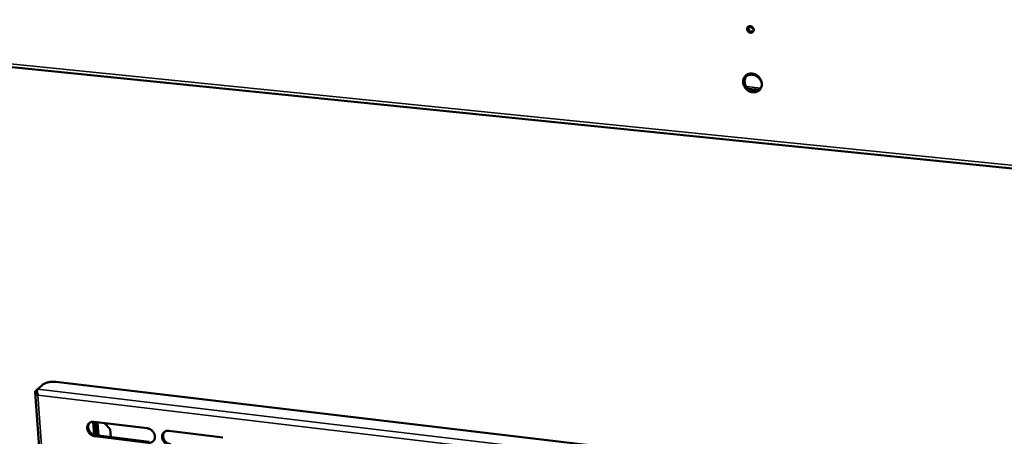
# Model space of a CAD drawing. Units: millimetres. Extents: x 65 to 5840, y 100 to 4100.
# Drawn here: x 5238 to 5544, y 3300 to 3429 of the extents above; entities that cross this region are included whole.
import ezdxf

# ---------------------------------------------------------------- set-up
doc = ezdxf.new("R2010")
doc.units = ezdxf.units.MM
doc.header["$LTSCALE"] = 20
doc.layers.add('Visible (ISO)', color=7, linetype='Continuous', lineweight=50)
doc.layers.add('Visible Narrow (ISO)', color=7, linetype='Continuous', lineweight=35)

msp = doc.modelspace()

# ---------------------------------------------------------------- linework, layer by layer
at = {"layer": 'Visible (ISO)'}
for p, q in [((5074.8, 3430.59), (5621.08, 3375.28)), ((5464.68, 3407.54), (5468.18, 3407.2)), ((5467.5, 3406.89), (5465.39, 3407.09)), ((5243.95, 3314.27), (5245.53, 3315.67)), ((5249.57, 3316.52), (5464.47, 3291.09)), ((5243.15, 3313.29), (5257.67, 3119.99)), ((5243.84, 3314.11), (5243.27, 3313.61)), ((5244.02, 3312.45), (5243.95, 3312.39)), ((5261.37, 3304.11), (5277.99, 3302.12)), ((5261.62, 3300.01), (5261.37, 3303.47)), ((5261.45, 3303.64), (5261.71, 3299.99)), ((5262.17, 3303.88), (5262.15, 3304.02)), ((5262.46, 3299.88), (5262.17, 3303.88)), ((5262.53, 3303.98), (5262.55, 3303.83)), ((5262.55, 3303.83), (5262.84, 3299.83)), ((5264.75, 3303.71), (5266.45, 3301.87)), ((5266.45, 3301.87), (5266.63, 3299.37)), ((5284.67, 3301.31), (5301.42, 3299.3)), ((5278.31, 3297.63), (5261.7, 3299.64)), ((5262.01, 3299.93), (5278.61, 3297.92))]:
    msp.add_line(p, q, dxfattribs=at)
at = {"layer": 'Visible (ISO)', "flags": 128}
for points in [[(5466.4, 3425.88, -0.068599), (5466.38, 3425.6, -0.090514), (5466.3, 3425.41, -0.044254), (5466.13, 3425.19, -0.069848), (5465.99, 3425.07, -0.066038), (5465.77, 3424.98, -0.065623), (5465.53, 3424.94, -0.057378), (5465.28, 3424.97, -0.057634), (5465.04, 3425.05, -0.052398), (5464.81, 3425.19, -0.052603), (5464.62, 3425.37, -0.053821), (5464.47, 3425.58, -0.053464), (5464.37, 3425.83, -0.060427), (5464.33, 3426.07, -0.060424), (5464.35, 3426.32, -0.068011), (5464.43, 3426.54, -0.06842), (5464.57, 3426.73, -0.069091), (5464.75, 3426.88, -0.068724), (5464.96, 3426.97, -0.061733), (5465.21, 3427.01, -0.061602), (5465.45, 3426.99, -0.054147), (5465.7, 3426.9, -0.054515), (5465.92, 3426.77, -0.05236), (5466.07, 3426.63, -0.032373), (5466.27, 3426.37, -0.076589), (5466.35, 3426.18, -0.053495), (5466.4, 3425.88)], [(5464.58, 3426.38, -0.059837), (5464.77, 3426.54, -0.085315), (5464.94, 3426.62, -0.03723), (5465.21, 3426.67, -0.058494), (5465.38, 3426.66, -0.051286), (5465.62, 3426.61, -0.051877), (5465.83, 3426.51, -0.048433), (5465.98, 3426.4, -0.027926), (5466.19, 3426.18, -0.071266), (5466.3, 3426.01, -0.049145), (5466.4, 3425.74)], [(5464.67, 3426.46, 0.049196), (5464.69, 3426.19, 0.072496), (5464.76, 3426.02, 0.027967), (5464.91, 3425.76, 0.048134), (5465.03, 3425.62, 0.048248), (5465.21, 3425.47, 0.047852), (5465.42, 3425.36, 0.05291), (5465.59, 3425.31, 0.032447), (5465.87, 3425.27, 0.079472), (5466.05, 3425.29, 0.054313), (5466.29, 3425.39)], [(5464.88, 3426.6, 0.050895), (5464.82, 3426.4, 0.050895), (5464.8, 3426.19, 0.053784), (5464.83, 3425.97, 0.053784), (5464.9, 3425.76)], [(5468.92, 3409.06, -0.039176), (5468.91, 3408.57, -0.059077), (5468.83, 3408.26, -0.018008), (5468.63, 3407.76, -0.039715), (5468.52, 3407.54, -0.041282), (5468.28, 3407.24, -0.04124), (5468, 3406.97, -0.040214), (5467.67, 3406.76, -0.040635), (5467.32, 3406.6, -0.037537), (5466.93, 3406.49, -0.038303), (5466.53, 3406.44, -0.034515), (5466.11, 3406.45, -0.035373), (5465.7, 3406.52, -0.032181), (5465.29, 3406.65, -0.032847), (5464.9, 3406.83, -0.030999), (5464.52, 3407.07, -0.031281), (5464.18, 3407.35, -0.031076), (5463.88, 3407.67, -0.030903), (5463.62, 3408.02, -0.032368), (5463.41, 3408.4, -0.031783), (5463.25, 3408.81, -0.034697), (5463.14, 3409.21, -0.033863), (5463.1, 3409.63, -0.037604), (5463.11, 3410.03, -0.03679), (5463.18, 3410.44, -0.04019), (5463.31, 3410.8, -0.039669), (5463.5, 3411.15, -0.04129), (5463.73, 3411.46, -0.041217), (5464.02, 3411.72, -0.040248), (5464.34, 3411.94, -0.040639), (5464.7, 3412.1, -0.037586), (5465.09, 3412.21, -0.038327), (5465.48, 3412.25, -0.034568), (5465.9, 3412.24, -0.035408), (5466.31, 3412.17, -0.032231), (5466.73, 3412.04, -0.032886), (5467.12, 3411.86, -0.031045), (5467.49, 3411.63, -0.031322), (5467.83, 3411.35, -0.031119), (5468.13, 3411.03, -0.030947), (5468.4, 3410.67, -0.03241), (5468.52, 3410.45, -0.013604), (5468.77, 3409.89, -0.052991), (5468.86, 3409.58, -0.032751), (5468.92, 3409.06)], [(5463.41, 3410.64, -0.040662), (5463.66, 3411.03, -0.062251), (5463.88, 3411.25, -0.019221), (5464.3, 3411.56, -0.040863), (5464.52, 3411.68, -0.03829), (5464.89, 3411.82, -0.038952), (5465.27, 3411.9, -0.035265), (5465.69, 3411.92, -0.036105), (5466.1, 3411.89, -0.03268), (5466.52, 3411.79, -0.033411), (5466.91, 3411.64, -0.031147), (5467.3, 3411.44, -0.031546), (5467.66, 3411.19, -0.030851), (5467.98, 3410.89, -0.030813), (5468.27, 3410.56, -0.031783), (5468.41, 3410.34, -0.013146), (5468.7, 3409.8, -0.052009), (5468.82, 3409.5, -0.032109), (5468.92, 3408.98)], [(5463.5, 3410.73, 0.034971), (5463.42, 3410.23, 0.05617), (5463.43, 3409.92, 0.015183), (5463.53, 3409.34, 0.034622), (5463.6, 3409.09, 0.031778), (5463.77, 3408.68, 0.03234), (5463.98, 3408.31, 0.030982), (5464.25, 3407.96, 0.031123), (5464.57, 3407.64, 0.031453), (5464.91, 3407.37, 0.031138), (5465.29, 3407.14, 0.033112), (5465.68, 3406.97, 0.032421), (5466.1, 3406.85, 0.035708), (5466.51, 3406.79, 0.034845), (5466.93, 3406.78, 0.038648), (5467.18, 3406.82, 0.017956), (5467.71, 3406.96, 0.060866), (5467.99, 3407.08, 0.038826), (5468.38, 3407.35)], [(5464.06, 3411.41, 0.038467), (5463.81, 3411, 0.060467), (5463.7, 3410.72, 0.017693), (5463.59, 3410.18, 0.038265), (5463.56, 3409.93, 0.034477), (5463.58, 3409.68, 0.014566), (5463.66, 3409.1, 0.052958), (5463.76, 3408.77, 0.034326), (5463.99, 3408.3)], [(5245.53, 3315.67, -0.021718), (5245.8, 3315.88, -0.041473), (5245.96, 3315.97, -0.006938), (5246.4, 3316.16, -0.020654), (5246.55, 3316.22, -0.0137), (5246.92, 3316.33, -0.01549), (5247.25, 3316.41, -0.012491), (5247.65, 3316.48, -0.013115), (5248.03, 3316.53, -0.01269), (5248.16, 3316.54, -0.002608), (5248.82, 3316.56, -0.024178), (5249.08, 3316.56, -0.013072), (5249.57, 3316.52)], [(5261.7, 3299.64, -0.034137), (5261.26, 3299.73, -0.055078), (5261.01, 3299.83, -0.014791), (5260.56, 3300.09, -0.033564), (5260.37, 3300.23, -0.031962), (5260.09, 3300.49, -0.032012), (5259.85, 3300.78, -0.033256), (5259.65, 3301.09, -0.032556), (5259.49, 3301.44, -0.036523), (5259.38, 3301.78, -0.035308), (5259.33, 3302.14, -0.0413), (5259.33, 3302.48, -0.040079), (5259.39, 3302.82, -0.046106), (5259.49, 3303.12, -0.045401), (5259.65, 3303.41, -0.048276), (5259.86, 3303.65, -0.048221), (5260.11, 3303.84, -0.046005), (5260.29, 3303.94, -0.022441), (5260.7, 3304.09, -0.065024), (5260.97, 3304.13, -0.044872), (5261.37, 3304.11)], [(5260.05, 3303.81, 0.039365), (5259.85, 3303.52, 0.062119), (5259.76, 3303.31, 0.018404), (5259.66, 3302.91, 0.039035), (5259.64, 3302.72, 0.03371), (5259.64, 3302.4, 0.034908), (5259.69, 3302.09, 0.030605), (5259.78, 3301.76, 0.031527), (5259.91, 3301.46, 0.02908), (5260.09, 3301.16, 0.02948), (5260.29, 3300.89, 0.029134), (5260.53, 3300.64, 0.028928), (5260.8, 3300.42, 0.030704), (5260.96, 3300.32, 0.012507), (5261.38, 3300.09, 0.051137), (5261.61, 3300.01, 0.031134), (5262.01, 3299.93)], [(5277.99, 3302.12, -0.034169), (5278.43, 3302.03, -0.055082), (5278.69, 3301.92, -0.014818), (5279.14, 3301.66, -0.033606), (5279.33, 3301.53, -0.032102), (5279.61, 3301.27, -0.032128), (5279.86, 3300.97, -0.033438), (5280.06, 3300.66, -0.032734), (5280.21, 3300.31, -0.036721), (5280.32, 3299.97, -0.035528), (5280.37, 3299.61, -0.041458), (5280.37, 3299.27, -0.040284), (5280.31, 3298.93, -0.046134), (5280.2, 3298.62, -0.045481), (5280.04, 3298.34, -0.048118), (5279.83, 3298.1, -0.04811), (5279.58, 3297.9, -0.045742), (5279.39, 3297.8, -0.022276), (5278.98, 3297.66, -0.064749), (5278.71, 3297.61, -0.044635), (5278.31, 3297.63)], [(5284.98, 3296.83, -0.034137), (5284.54, 3296.92, -0.055022), (5284.28, 3297.02, -0.014786), (5283.83, 3297.28, -0.033576), (5283.64, 3297.41, -0.032108), (5283.36, 3297.67, -0.032126), (5283.11, 3297.97, -0.033463), (5282.91, 3298.28, -0.03275), (5282.75, 3298.63, -0.036752), (5282.65, 3298.97, -0.03555), (5282.6, 3299.34, -0.041476), (5282.6, 3299.67, -0.040291), (5282.66, 3300.02, -0.04612), (5282.77, 3300.32, -0.04545), (5282.93, 3300.6, -0.048071), (5283.14, 3300.84, -0.048042), (5283.39, 3301.04, -0.045696), (5283.58, 3301.14, -0.022232), (5283.99, 3301.29, -0.064709), (5284.26, 3301.33, -0.044595), (5284.67, 3301.31)], [(5283.31, 3300.99, 0.039096), (5283.11, 3300.69, 0.061733), (5283.02, 3300.49, 0.018185), (5282.92, 3300.09, 0.038786), (5282.9, 3299.9, 0.03362), (5282.91, 3299.57, 0.034789), (5282.95, 3299.26, 0.030578), (5283.05, 3298.94, 0.031485), (5283.18, 3298.64, 0.029056), (5283.36, 3298.34, 0.02946), (5283.56, 3298.07, 0.029065), (5283.8, 3297.82, 0.028882), (5284.07, 3297.61, 0.030548), (5284.23, 3297.5, 0.012379), (5284.65, 3297.28, 0.050861), (5284.88, 3297.19, 0.030964), (5285.28, 3297.11)]]:
    msp.add_lwpolyline(points, format="xyb", dxfattribs=at)
at = {"layer": 'Visible (ISO)'}
for points, knots in [([(5243.27, 3313.61), (5243.06, 3313.42), (5243.13, 3313.08), (5243.44, 3312.76), (5243.57, 3312.63), (5243.75, 3312.5), (5243.95, 3312.39)], [-3.141593, -3.141593, -3.141593, -3.141593, -2.04607, -2.04607, -2.04607, -1.570796, -1.570796, -1.570796, -1.570796]), ([(5244.02, 3312.45), (5243.78, 3312.93), (5243.68, 3313.5), (5243.76, 3313.89), (5243.8, 3314.05), (5243.86, 3314.19), (5243.95, 3314.27)], [1.570796, 1.570796, 1.570796, 1.570796, 2.666319, 2.666319, 2.666319, 3.141593, 3.141593, 3.141593, 3.141593]), ([(5261.37, 3303.47), (5261.36, 3303.68), (5261.52, 3303.88), (5261.77, 3304.01), (5261.8, 3304.02), (5261.83, 3304.04), (5261.87, 3304.06)], [-3.141593, -3.141593, -3.141593, -3.141593, -2.014828, -2.014828, -2.014828, -1.871934, -1.871934, -1.871934, -1.871934]), ([(5261.45, 3303.74), (5261.45, 3303.73), (5261.45, 3303.71), (5261.45, 3303.69), (5261.45, 3303.67), (5261.45, 3303.66), (5261.45, 3303.64)], [2.9616768, 2.9616768, 2.9616768, 2.9616768, 3.0554307, 3.0554307, 3.0554307, 3.1415927, 3.1415927, 3.1415927, 3.1415927])]:
    msp.add_open_spline(points, degree=3, knots=knots, dxfattribs=at)
at = {"layer": 'Visible Narrow (ISO)'}
for p, q in [((5074.54, 3431.54), (5620.37, 3376.37)), ((5464.07, 3408.19), (5468.63, 3407.74)), ((5243.73, 3313.55), (5243.27, 3313.61)), ((5243.95, 3314.27), (5465.05, 3287.99)), ((5243.95, 3312.39), (5258.38, 3119.97)), ((5464.03, 3286.24), (5244.02, 3312.45)), ((5261.36, 3300.1), (5261.07, 3304.13)), ((5261.37, 3303.47), (5261.45, 3303.64)), ((5262.55, 3303.83), (5262.17, 3303.88)), ((5261.7, 3299.64), (5262.01, 3299.93))]:
    msp.add_line(p, q, dxfattribs=at)

doc.saveas('drawing.dxf')
